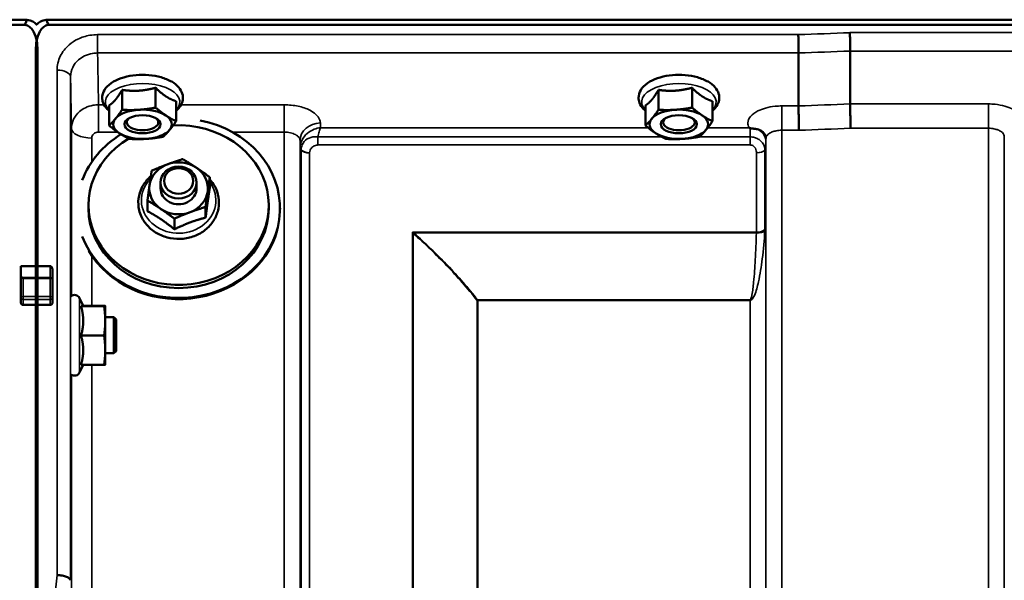
# Model space of a CAD drawing. Units: millimetres. Extents: x 138 to 11412, y -12 to 8155.
# Drawn here: x 3224 to 3443, y 4065 to 4189 of the extents above; entities that cross this region are included whole.
import ezdxf

# ---------------------------------------------------------------- set-up
doc = ezdxf.new("R2010")
doc.units = ezdxf.units.MM
doc.header["$LTSCALE"] = 27.5
doc.layers.add('Visible (ISO)', color=7, linetype='Continuous', lineweight=50)
doc.layers.add('Visible Narrow (ISO)', color=7, linetype='Continuous', lineweight=35)

msp = doc.modelspace()

# ---------------------------------------------------------------- linework, layer by layer
at = {"layer": 'Visible (ISO)'}
for p, q in [((2230.34, 4188.86), (3226.05, 4188.86)), ((3230.34, 4188.86), (4226.05, 4188.86)), ((3225.35, 4187.76), (2231.04, 4187.76)), ((4225.35, 4187.76), (3231.04, 4187.76)), ((3228.04, 4182.6), (3228.04, 4134.2)), ((3228.35, 4182.6), (3228.35, 4134.2)), ((3397.24, 4181.48), (3397.24, 4181.48)), ((3397.24, 4181.48), (3397.24, 4169.74)), ((3408.69, 4181.91), (3408.69, 4181.91)), ((3408.69, 4181.91), (3408.69, 4170.17)), ((3247.15, 4173.29), (3247.15, 4168.88)), ((3254.6, 4173.76), (3254.6, 4169.35)), ((3366.15, 4173.29), (3366.15, 4168.88)), ((3373.6, 4173.76), (3373.6, 4169.35)), ((3259.14, 4170.77), (3259.14, 4166.36)), ((3378.14, 4170.77), (3378.14, 4166.36)), ((3244.25, 4169.83), (3244.25, 4165.42)), ((3363.25, 4169.83), (3363.25, 4165.42)), ((3397.24, 4169.74), (3397.24, 4169.74)), ((3408.69, 4170.17), (3408.69, 4170.17)), ((3248.84, 4165.08), (3248.84, 4165.08)), ((3254.55, 4165.08), (3254.55, 4165.08)), ((3367.84, 4165.08), (3367.84, 4165.08)), ((3373.55, 4165.08), (3373.55, 4165.08)), ((3266.61, 4151.56), (3266.61, 4153.92)), ((3255.69, 4151.46), (3255.69, 4152.73)), ((3263.69, 4151.46), (3263.69, 4152.73)), ((3252.78, 4146.38), (3252.78, 4148.75)), ((3239.69, 4147.74), (3239.69, 4147.05)), ((3265.68, 4144.96), (3265.68, 4147.33)), ((3279.69, 4147.74), (3279.69, 4147.05)), ((3282.19, 4147.05), (3282.19, 4146.82)), ((3258.77, 4142.37), (3258.77, 4144.74)), ((3224.69, 4134.2), (3228.35, 4134.2)), ((3224.69, 4132.1), (3224.69, 4134.2)), ((3228.04, 4134.2), (3231.19, 4134.2)), ((3231.69, 4131.25), (3231.69, 4133.33)), ((3224.69, 4132.1), (3224.69, 4127.23)), ((3231.69, 4127.23), (3231.69, 4131.25)), ((3224.69, 4127.23), (3224.69, 4126.06)), ((3231.69, 4126.06), (3231.69, 4127.23)), ((3238.53, 4125.36), (3237.71, 4127.12)), ((3228.35, 4125.6), (3225.19, 4125.6)), ((3228.04, 4125.6), (3228.04, 2962.89)), ((3231.19, 4125.6), (3228.04, 4125.6)), ((3228.35, 4125.6), (3228.35, 2962.89)), ((3238.06, 4125.32), (3243.16, 4125.32)), ((3238.51, 4125.4), (3243.16, 4125.4)), ((3243.42, 4125.36), (3243.42, 4125.36)), ((3243.42, 4122.05), (3243.42, 4125.36)), ((3243.42, 4125.36), (3243.42, 4125.36)), ((3245.32, 4122.86), (3243.42, 4122.86)), ((3245.32, 4114.86), (3245.32, 4122.86)), ((3245.82, 4122.36), (3245.32, 4122.86)), ((3245.82, 4122.36), (3245.82, 4115.36)), ((3243.42, 4115.55), (3243.42, 4122.05)), ((3238.06, 4118.79), (3243.16, 4118.79)), ((3243.42, 4112.36), (3243.42, 4115.55)), ((3245.32, 4114.86), (3243.42, 4114.86)), ((3245.82, 4115.36), (3245.32, 4114.86)), ((3238.51, 4112.32), (3237.71, 4110.6)), ((3238.06, 4112.32), (3243.16, 4112.32)), ((3243.42, 4112.36), (3243.42, 4112.36))]:
    msp.add_line(p, q, dxfattribs=at)
for centre, start, end in [((3236.62, 4126.61), 25, 132.4193), ((3236.62, 4111.11), 231.5884, 335)]:
    msp.add_arc(centre, 1.2, start, end, dxfattribs=at)
for centre, major_axis, ratio, start_param, end_param in [((3225.35, 4228.11), (0, 40.36), 0.074338, 3.141593, 3.376416), ((3225.35, 4187.18), (-3, 0), 0.57735, 3.519491, 4.477565), ((3231.04, 4187.18), (-3, 0), 0.57735, 4.947213, 5.905287), ((3231.04, 4228.11), (0, 40.36), 0.074338, 2.906769, 3.141593), ((3251.69, 4165.66), (-6.5, 0), 0.5, 4.838652, 5.88585), ((3251.69, 4165.66), (-6.5, 0), 0.5, 3.791454, 4.838652), ((3370.69, 4165.66), (-6.5, 0), 0.5, 4.838652, 5.88585), ((3370.69, 4165.66), (-6.5, 0), 0.5, 3.791454, 4.838652), ((3259.69, 4147.05), (22.5, 0), 0.885467, 3.460494, 7.640585), ((3251.69, 4165.66), (-6.5, 0), 0.5, 5.88585, 6.933047), ((3251.69, 4166.09), (3.5, 0), 0.5, 2.62378, 6.800998), ((3251.69, 4165.66), (6.5, 0), 0.5, 5.88585, 6.933047), ((3370.69, 4165.66), (-6.5, 0), 0.5, 5.88585, 6.933047), ((3370.69, 4166.09), (3.5, 0), 0.5, 2.62378, 6.800998), ((3370.69, 4165.66), (6.5, 0), 0.5, 5.88585, 6.933047), ((3259.69, 4147.74), (-20, 0), 0.885467, 5.298062, 11.05619), ((3251.69, 4165.66), (6.5, 0), 0.5, 4.838652, 5.88585), ((3370.69, 4165.66), (6.5, 0), 0.5, 4.838652, 5.88585), ((3259.69, 4147.05), (-22.5, 0), 0.885467, 5.316684, 5.964284), ((3251.69, 4165.66), (6.5, 0), 0.5, 3.791454, 4.838652), ((3370.69, 4165.66), (6.5, 0), 0.5, 3.791454, 4.838652), ((3259.69, 4151.46), (-6.5, 0), 0.885467, 4.065244, 5.112441), ((3259.69, 4151.46), (-6.5, 0), 0.885467, 5.112441, 6.159639), ((3259.69, 4151.46), (6.5, 0), 0.885467, 6.159639, 7.206836), ((3259.69, 4151.46), (-6.5, 0), 0.885467, 6.159639, 7.206836), ((3259.69, 4151.46), (-4, 0), 0.885467, 6.276769, 9.431195), ((3259.69, 4151.46), (6.5, 0), 0.885467, 5.112441, 6.159639), ((3259.69, 4147.05), (20, 0), 0.885467, 3.141593, 6.283185), ((3259.69, 4151.46), (6.5, 0), 0.885467, 4.065244, 5.112441), ((3259.69, 4146.81), (22.5, 0), 0.885467, 3.622113, 6.046653), ((3225.19, 4132.1), (0, -0.516), 0.96971, 4.712389, 5.726774), ((3225.19, 4131.25), (0.488, -0.488), 0.222794, 1.79001, 2.346421)]:
    msp.add_ellipse(centre, major_axis=major_axis, ratio=ratio, start_param=start_param, end_param=end_param, dxfattribs=at)
for centre, major_axis, ratio in [((3251.69, 4165.66), (4, 0), 0.5), ((3370.69, 4165.66), (4, 0), 0.5), ((3259.69, 4152.73), (4, 0), 0.885467), ((3259.69, 4153.09), (-3.23, 0), 0.885467)]:
    msp.add_ellipse(centre, major_axis=major_axis, ratio=ratio, dxfattribs=at)
msp.add_open_spline([(3228.14, 4187.82), (3228.16, 4187.79), (3228.18, 4187.76), (3228.19, 4187.73)], degree=3, dxfattribs=at)
for points, knots in [([(3228.19, 4187.73), (3228.21, 4187.75), (3228.22, 4187.77), (3228.24, 4187.8), (3228.24, 4187.81), (3228.25, 4187.82)], [-0.0175181, -0.0175181, -0.0175181, -0.0175181, -0.00487741, -0.00487741, 0, 0, 0, 0]), ([(3228.35, 4182.6), (3228.35, 4183.28), (3228.27, 4184.01), (3227.9, 4185.43), (3227.61, 4186.12), (3226.98, 4186.96), (3226.71, 4187.23), (3226.24, 4187.53), (3226.08, 4187.61), (3225.72, 4187.73), (3225.54, 4187.76), (3225.35, 4187.76)], [-0.6922912, -0.6922912, -0.6922912, -0.6922912, -0.4590328, -0.4590328, -0.2257744, -0.2257744, -0.1128872, -0.1128872, -0.0564436, -0.0564436, 0, 0, 0, 0]), ([(3231.04, 4187.76), (3230.85, 4187.76), (3230.67, 4187.73), (3230.31, 4187.61), (3230.15, 4187.53), (3229.68, 4187.23), (3229.41, 4186.96), (3228.78, 4186.12), (3228.49, 4185.43), (3228.12, 4184.01), (3228.04, 4183.28), (3228.04, 4182.6)], [0, 0, 0, 0, 0.0564436, 0.0564436, 0.1128872, 0.1128872, 0.2257744, 0.2257744, 0.4590328, 0.4590328, 0.6922912, 0.6922912, 0.6922912, 0.6922912]), ([(3408.63, 4185.99), (3408.63, 4185.98), (3408.63, 4185.98), (3408.64, 4185.64), (3408.65, 4185.27), (3408.66, 4184.5), (3408.67, 4184.11), (3408.68, 4183.35), (3408.69, 4183), (3408.69, 4182.37), (3408.69, 4182.11), (3408.69, 4181.91)], [-0.000801, -0.000801, -0.000801, -0.000801, 0, 0, 0.1162041, 0.1162041, 0.2334174, 0.2334174, 0.3506015, 0.3506015, 0.4677701, 0.4677701, 0.4677701, 0.4677701]), ([(3397.18, 4185.55), (3397.18, 4185.55), (3397.18, 4185.54), (3397.19, 4185.21), (3397.2, 4184.84), (3397.21, 4184.07), (3397.22, 4183.67), (3397.23, 4182.92), (3397.24, 4182.56), (3397.24, 4181.94), (3397.24, 4181.68), (3397.24, 4181.48)], [-0.000801, -0.000801, -0.000801, -0.000801, 0, 0, 0.1160188, 0.1160188, 0.2332321, 0.2332321, 0.3504162, 0.3504162, 0.4675848, 0.4675848, 0.4675848, 0.4675848]), ([(3259.14, 4168.66), (3259.36, 4168.84), (3259.57, 4169.05), (3260.17, 4169.76), (3260.48, 4170.35), (3260.68, 4171.49), (3260.65, 4172), (3260.35, 4172.98), (3260.09, 4173.43), (3259.32, 4174.33), (3258.78, 4174.76), (3257.46, 4175.52), (3256.66, 4175.84), (3254.93, 4176.33), (3254.01, 4176.49), (3252.13, 4176.64), (3251.17, 4176.64), (3249.31, 4176.48), (3248.41, 4176.31), (3246.71, 4175.84), (3245.92, 4175.52), (3244.54, 4174.72), (3243.94, 4174.23), (3243.11, 4173.14), (3242.84, 4172.55), (3242.72, 4171.54), (3242.75, 4171.14), (3242.84, 4170.76)], [2.481319, 2.481319, 2.481319, 2.481319, 2.614987, 2.614987, 2.927164, 2.927164, 3.166541, 3.166541, 3.41547, 3.41547, 3.727597, 3.727597, 4.077598, 4.077598, 4.421895, 4.421895, 4.76059, 4.76059, 5.099368, 5.099368, 5.443777, 5.443777, 5.793791, 5.793791, 6.096377, 6.096377, 6.283185, 6.283185, 6.283185, 6.283185]), ([(3378.14, 4168.66), (3378.36, 4168.84), (3378.57, 4169.05), (3379.17, 4169.76), (3379.48, 4170.35), (3379.68, 4171.49), (3379.65, 4172), (3379.35, 4172.98), (3379.09, 4173.43), (3378.32, 4174.33), (3377.78, 4174.76), (3376.46, 4175.52), (3375.66, 4175.84), (3373.93, 4176.33), (3373.01, 4176.49), (3371.13, 4176.64), (3370.17, 4176.64), (3368.31, 4176.48), (3367.41, 4176.31), (3365.71, 4175.84), (3364.92, 4175.52), (3363.54, 4174.72), (3362.94, 4174.23), (3362.11, 4173.14), (3361.84, 4172.55), (3361.72, 4171.54), (3361.75, 4171.14), (3361.84, 4170.76)], [2.481319, 2.481319, 2.481319, 2.481319, 2.614987, 2.614987, 2.927164, 2.927164, 3.166541, 3.166541, 3.41547, 3.41547, 3.727597, 3.727597, 4.077598, 4.077598, 4.421895, 4.421895, 4.76059, 4.76059, 5.099368, 5.099368, 5.443777, 5.443777, 5.793791, 5.793791, 6.096377, 6.096377, 6.283185, 6.283185, 6.283185, 6.283185]), ([(3242.84, 4170.76), (3242.97, 4170.27), (3243.21, 4169.81), (3243.73, 4169.13), (3243.98, 4168.89), (3244.25, 4168.66)], [0, 0, 0, 0, 0.2446054, 0.2446054, 0.407748, 0.407748, 0.407748, 0.407748]), ([(3361.84, 4170.76), (3361.97, 4170.27), (3362.21, 4169.81), (3362.73, 4169.13), (3362.98, 4168.89), (3363.25, 4168.66)], [0, 0, 0, 0, 0.2446054, 0.2446054, 0.407748, 0.407748, 0.407748, 0.407748]), ([(3397.24, 4169.74), (3397.24, 4169.47), (3397.25, 4169.12), (3397.26, 4168.29), (3397.26, 4167.82), (3397.28, 4166.81), (3397.29, 4166.29), (3397.31, 4165.28), (3397.32, 4164.79), (3397.33, 4164.35), (3397.33, 4164.35), (3397.33, 4164.34)], [0, 0, 0, 0, 0.1562233, 0.1562233, 0.3124677, 0.3124677, 0.4687512, 0.4687512, 0.6192494, 0.6192494, 0.6207749, 0.6207749, 0.6207749, 0.6207749]), ([(3408.69, 4170.17), (3408.7, 4169.91), (3408.7, 4169.56), (3408.71, 4168.73), (3408.71, 4168.26), (3408.73, 4167.25), (3408.74, 4166.73), (3408.76, 4165.71), (3408.77, 4165.23), (3408.78, 4164.79), (3408.78, 4164.78), (3408.78, 4164.78)], [0, 0, 0, 0, 0.1562232, 0.1562232, 0.3124676, 0.3124676, 0.468751, 0.468751, 0.6195033, 0.6195033, 0.621029, 0.621029, 0.621029, 0.621029]), ([(3386.48, 4164.82), (3386.42, 4164.85), (3386.36, 4164.88), (3386.29, 4164.9), (3386.29, 4164.9), (3386.28, 4164.9), (3386.28, 4164.91), (3386.28, 4164.91)], [0.00090922, 0.00090922, 0.00090922, 0.00090922, 0.02514056, 0.02514056, 0.0256787, 0.0256787, 0.02717915, 0.02717915, 0.02717915, 0.02717915]), ([(3388.08, 4164.57), (3387.82, 4164.63), (3387.57, 4164.66), (3387.2, 4164.71), (3387.06, 4164.72), (3386.87, 4164.74), (3386.8, 4164.75), (3386.69, 4164.77), (3386.65, 4164.78), (3386.56, 4164.79), (3386.52, 4164.81), (3386.48, 4164.82)], [0, 0, 0, 0, 0.0898516, 0.0898516, 0.147793, 0.147793, 0.1818743, 0.1818743, 0.2005162, 0.2005162, 0.2227473, 0.2227473, 0.2227473, 0.2227473]), ([(3389.76, 4163.42), (3389.62, 4163.66), (3389.41, 4163.91), (3388.82, 4164.32), (3388.47, 4164.48), (3388.08, 4164.57)], [0.1093751, 0.1093751, 0.1093751, 0.1093751, 0.1883994, 0.1883994, 0.2656438, 0.2656438, 0.2656438, 0.2656438]), ([(3390, 4162.53), (3390, 4162.6), (3389.99, 4162.68), (3389.97, 4162.82), (3389.96, 4162.89), (3389.93, 4163.02), (3389.91, 4163.09), (3389.87, 4163.2), (3389.85, 4163.25), (3389.81, 4163.34), (3389.78, 4163.38), (3389.76, 4163.42)], [1.1791347, 1.1791347, 1.1791347, 1.1791347, 1.2204702, 1.2204702, 1.2618056, 1.2618056, 1.3031411, 1.3031411, 1.3444766, 1.3444766, 1.385812, 1.385812, 1.385812, 1.385812]), ([(3390, 4162.5), (3390, 4162.5), (3390, 4162.5), (3390, 4162.51), (3390, 4162.52), (3390, 4162.53)], [-0.00115651, -0.00115651, -0.00115651, -0.00115651, 0, 0, 0.00895807, 0.00895807, 0.00895807, 0.00895807]), ([(3442.89, 4162.96), (3442.89, 4162.96), (3442.89, 4162.95), (3442.89, 4162.94), (3442.89, 4162.94), (3442.89, 4162.94)], [0.88725198, 0.88725198, 0.88725198, 0.88725198, 0.89839691, 0.89839691, 0.89983277, 0.89983277, 0.89983277, 0.89983277]), ([(3253.53, 4154.15), (3253.4, 4154.03), (3253.27, 4153.92), (3252.49, 4153.17), (3251.95, 4152.44), (3251.16, 4150.87), (3250.9, 4150.03), (3250.7, 4148.33), (3250.74, 4147.47), (3251.06, 4146.12), (3251.24, 4145.6), (3251.47, 4145.11)], [5.080719, 5.080719, 5.080719, 5.080719, 5.141615, 5.141615, 5.462295, 5.462295, 5.776475, 5.776475, 6.086196, 6.086196, 6.283185, 6.283185, 6.283185, 6.283185]), ([(3251.47, 4145.11), (3251.85, 4144.33), (3252.36, 4143.6), (3253.61, 4142.32), (3254.35, 4141.77), (3256, 4140.9), (3256.91, 4140.59), (3258.79, 4140.23), (3259.76, 4140.19), (3261.67, 4140.39), (3262.61, 4140.63), (3264.36, 4141.37), (3265.17, 4141.86), (3266.57, 4143.06), (3267.16, 4143.76), (3268.05, 4145.29), (3268.36, 4146.11), (3268.68, 4147.8), (3268.69, 4148.66), (3268.41, 4150.34), (3268.12, 4151.16), (3267.4, 4152.45), (3267.03, 4152.96), (3266.61, 4153.42)], [0, 0, 0, 0, 0.313776, 0.313776, 0.633927, 0.633927, 0.959122, 0.959122, 1.286828, 1.286828, 1.614831, 1.614831, 1.940999, 1.940999, 2.262757, 2.262757, 2.578101, 2.578101, 2.888289, 2.888289, 3.198321, 3.198321, 3.421427, 3.421427, 3.421427, 3.421427]), ([(3231.19, 4134.2), (3231.23, 4134.2), (3231.26, 4134.19), (3231.32, 4134.17), (3231.34, 4134.16), (3231.42, 4134.11), (3231.47, 4134.06), (3231.57, 4133.92), (3231.62, 4133.81), (3231.68, 4133.57), (3231.69, 4133.45), (3231.69, 4133.33)], [-0.2255073, -0.2255073, -0.2255073, -0.2255073, -0.2161345, -0.2161345, -0.2067618, -0.2067618, -0.1880162, -0.1880162, -0.1503485, -0.1503485, -0.1126807, -0.1126807, -0.1126807, -0.1126807]), ([(3228.03, 4131.67), (3228.03, 4131.65), (3228.03, 4131.64), (3228.03, 4131.57), (3228.03, 4131.52), (3228.03, 4131.46), (3228.03, 4131.46), (3228.03, 4131.46)], [0.19958399, 0.19958399, 0.19958399, 0.19958399, 0.20714018, 0.20714018, 0.22598217, 0.22598217, 0.22615586, 0.22615586, 0.22615586, 0.22615586]), ([(3228.36, 4131.46), (3228.36, 4131.46), (3228.36, 4131.46), (3228.36, 4131.52), (3228.36, 4131.57), (3228.36, 4131.64), (3228.36, 4131.65), (3228.36, 4131.67)], [0.22580849, 0.22580849, 0.22580849, 0.22580849, 0.22598217, 0.22598217, 0.24482417, 0.24482417, 0.25238035, 0.25238035, 0.25238035, 0.25238035]), ([(3228.03, 4127.44), (3228.03, 4127.44), (3228.03, 4127.44), (3228.03, 4127.38), (3228.03, 4127.32), (3228.03, 4127.18), (3228.03, 4127.12), (3228.03, 4127), (3228.03, 4126.94), (3228.03, 4126.86), (3228.03, 4126.84), (3228.03, 4126.82)], [0.22588607, 0.22588607, 0.22588607, 0.22588607, 0.22598217, 0.22598217, 0.24482417, 0.24482417, 0.26366616, 0.26366616, 0.28250822, 0.28250822, 0.29271715, 0.29271715, 0.29271715, 0.29271715]), ([(3228.36, 4126.82), (3228.36, 4126.84), (3228.36, 4126.86), (3228.36, 4126.94), (3228.36, 4127), (3228.36, 4127.12), (3228.36, 4127.18), (3228.36, 4127.32), (3228.36, 4127.38), (3228.36, 4127.44), (3228.36, 4127.44), (3228.36, 4127.44)], [0.1592472, 0.1592472, 0.1592472, 0.1592472, 0.16945613, 0.16945613, 0.18829819, 0.18829819, 0.20714018, 0.20714018, 0.22598217, 0.22598217, 0.22607828, 0.22607828, 0.22607828, 0.22607828]), ([(3225.19, 4125.6), (3225.13, 4125.6), (3225.07, 4125.61), (3224.94, 4125.66), (3224.89, 4125.69), (3224.8, 4125.77), (3224.76, 4125.83), (3224.71, 4125.94), (3224.69, 4126), (3224.69, 4126.06)], [0.1518714, 0.1518714, 0.1518714, 0.1518714, 0.17069048, 0.17069048, 0.18950955, 0.18950955, 0.20865924, 0.20865924, 0.22780893, 0.22780893, 0.22780893, 0.22780893]), ([(3231.69, 4126.06), (3231.69, 4126), (3231.68, 4125.94), (3231.63, 4125.83), (3231.59, 4125.77), (3231.5, 4125.69), (3231.45, 4125.66), (3231.32, 4125.61), (3231.26, 4125.6), (3231.19, 4125.6)], [0.07593388, 0.07593388, 0.07593388, 0.07593388, 0.09508357, 0.09508357, 0.11423325, 0.11423325, 0.13305233, 0.13305233, 0.1518714, 0.1518714, 0.1518714, 0.1518714]), ([(3235.72, 4064.51), (3235.72, 4064.65), (3235.64, 4064.78), (3235.34, 4065.05), (3235.12, 4065.17), (3234.56, 4065.38), (3234.23, 4065.47), (3233.51, 4065.61), (3233.12, 4065.65), (3232.73, 4065.67), (3232.72, 4065.67), (3232.72, 4065.67)], [0, 0, 0, 0, 0.1170892, 0.1170892, 0.2342395, 0.2342395, 0.3515061, 0.3515061, 0.4695282, 0.4695282, 0.4703148, 0.4703148, 0.4703148, 0.4703148])]:
    msp.add_open_spline(points, degree=3, knots=knots, dxfattribs=at)
for points, weights in [([(3245.7, 4171.15), (3246.38, 4171.96), (3247.15, 4173.29)], [1, 1.05008356558, 1.02350695612]), ([(3247.15, 4173.29), (3249.15, 4173.01), (3250.88, 4173.12)], [1.02350695612, 1.05008356558, 1]), ([(3250.88, 4173.12), (3252.6, 4173.23), (3254.6, 4173.76)], [1, 1.05008356558, 1.02350695612]), ([(3254.6, 4173.76), (3255.82, 4172.55), (3256.87, 4171.86)], [1.02350695612, 1.05008356558, 1]), ([(3364.7, 4171.15), (3365.38, 4171.96), (3366.15, 4173.29)], [1, 1.05008356558, 1.02350695612]), ([(3366.15, 4173.29), (3368.15, 4173.01), (3369.88, 4173.12)], [1.02350695612, 1.05008356558, 1]), ([(3369.88, 4173.12), (3371.6, 4173.23), (3373.6, 4173.76)], [1, 1.05008356558, 1.02350695612]), ([(3373.6, 4173.76), (3374.82, 4172.55), (3375.87, 4171.86)], [1.02350695612, 1.05008356558, 1]), ([(3244.25, 4169.83), (3245.03, 4170.35), (3245.7, 4171.15)], [1.02350695612, 1.05008356558, 1]), ([(3256.87, 4171.86), (3257.92, 4171.17), (3259.14, 4170.77)], [1, 1.05008356558, 1.02350695612]), ([(3363.25, 4169.83), (3364.03, 4170.35), (3364.7, 4171.15)], [1.02350695612, 1.05008356558, 1]), ([(3375.87, 4171.86), (3376.92, 4171.17), (3378.14, 4170.77)], [1, 1.05008356558, 1.02350695612]), ([(3245.7, 4166.91), (3246.38, 4167.72), (3247.15, 4168.88)], [1, 1.0379548493, 1]), ([(3247.15, 4168.88), (3249.15, 4168.77), (3250.88, 4168.88)], [1, 1.0379548493, 1]), ([(3250.88, 4168.88), (3252.6, 4168.99), (3254.6, 4169.35)], [1, 1.0379548493, 1]), ([(3254.6, 4169.35), (3255.82, 4168.32), (3256.87, 4167.62)], [1, 1.0379548493, 1]), ([(3364.7, 4166.91), (3365.38, 4167.72), (3366.15, 4168.88)], [1, 1.0379548493, 1]), ([(3366.15, 4168.88), (3368.15, 4168.77), (3369.88, 4168.88)], [1, 1.0379548493, 1]), ([(3369.88, 4168.88), (3371.6, 4168.99), (3373.6, 4169.35)], [1, 1.0379548493, 1]), ([(3373.6, 4169.35), (3374.82, 4168.32), (3375.87, 4167.62)], [1, 1.0379548493, 1]), ([(3244.25, 4165.42), (3245.03, 4166.11), (3245.7, 4166.91)], [1, 1.0379548493, 1]), ([(3256.87, 4167.62), (3257.92, 4166.93), (3259.14, 4166.36)], [1, 1.0379548493, 1]), ([(3259.14, 4166.36), (3258.36, 4165.2), (3257.69, 4164.4)], [1, 1.0379548493, 1]), ([(3363.25, 4165.42), (3364.03, 4166.11), (3364.7, 4166.91)], [1, 1.0379548493, 1]), ([(3375.87, 4167.62), (3376.92, 4166.93), (3378.14, 4166.36)], [1, 1.0379548493, 1]), ([(3378.14, 4166.36), (3377.36, 4165.2), (3376.69, 4164.4)], [1, 1.0379548493, 1]), ([(3246.52, 4163.69), (3245.47, 4164.38), (3244.25, 4165.42)], [1, 1.0379548493, 1]), ([(3257.69, 4164.4), (3257.01, 4163.6), (3256.24, 4162.9)], [1, 1.0379548493, 1]), ([(3365.52, 4163.69), (3364.47, 4164.38), (3363.25, 4165.42)], [1, 1.0379548493, 1]), ([(3376.69, 4164.4), (3376.01, 4163.6), (3375.24, 4162.9)], [1, 1.0379548493, 1]), ([(3248.79, 4162.43), (3247.57, 4163), (3246.52, 4163.69)], [1, 1.0379548493, 1]), ([(3252.51, 4162.43), (3250.79, 4162.32), (3248.79, 4162.43)], [1, 1.0379548493, 1]), ([(3256.24, 4162.9), (3254.24, 4162.54), (3252.51, 4162.43)], [1, 1.0379548493, 1]), ([(3367.79, 4162.43), (3366.57, 4163), (3365.52, 4163.69)], [1, 1.0379548493, 1]), ([(3371.51, 4162.43), (3369.79, 4162.32), (3367.79, 4162.43)], [1, 1.0379548493, 1]), ([(3375.24, 4162.9), (3373.24, 4162.54), (3371.51, 4162.43)], [1, 1.0379548493, 1]), ([(3257.16, 4156.76), (3258.77, 4157.36), (3260.62, 4157.93)], [1, 1.0379548493, 1]), ([(3260.62, 4157.93), (3262.22, 4156.98), (3263.61, 4156.05)], [1, 1.0379548493, 1]), ([(3253.24, 4152.17), (3253.46, 4153.7), (3253.71, 4155.34)], [1, 1.0379548493, 1]), ([(3253.71, 4155.34), (3255.56, 4156.16), (3257.16, 4156.76)], [1, 1.0379548493, 1]), ([(3263.61, 4156.05), (3265, 4155.12), (3266.61, 4153.92)], [1, 1.0379548493, 1]), ([(3266.61, 4153.92), (3266.36, 4152.28), (3266.15, 4150.75)], [1, 1.0379548493, 1]), ([(3252.78, 4148.75), (3253.03, 4150.64), (3253.24, 4152.17)], [1, 1.0379548493, 1]), ([(3266.15, 4150.75), (3265.93, 4149.22), (3265.68, 4147.33)], [1, 1.0379548493, 1]), ([(3266.61, 4151.56), (3266.36, 4150.01), (3266.15, 4148.48)], [1.02350695612, 1.05008356558, 1]), ([(3255.78, 4146.87), (3254.39, 4147.8), (3252.78, 4148.75)], [1, 1.0379548493, 1]), ([(3255.78, 4144.6), (3254.39, 4145.53), (3252.78, 4146.38)], [1, 1.05008356558, 1.02350695612]), ([(3258.77, 4144.74), (3257.17, 4145.94), (3255.78, 4146.87)], [1, 1.0379548493, 1]), ([(3265.68, 4147.33), (3263.83, 4146.76), (3262.23, 4146.16)], [1, 1.0379548493, 1]), ([(3266.15, 4148.48), (3265.93, 4146.95), (3265.68, 4144.96)], [1, 1.05008356558, 1.02350695612]), ([(3258.77, 4142.37), (3257.17, 4143.67), (3255.78, 4144.6)], [1.02350695612, 1.05008356558, 1]), ([(3262.23, 4146.16), (3260.62, 4145.56), (3258.77, 4144.74)], [1, 1.0379548493, 1]), ([(3265.68, 4144.96), (3263.83, 4144.49), (3262.23, 4143.89)], [1.02350695612, 1.05008356558, 1]), ([(3262.23, 4143.89), (3260.62, 4143.29), (3258.77, 4142.37)], [1, 1.05008356558, 1.02350695612]), ([(3228.03, 4131.67), (3228.03, 4132.93), (3228.04, 4134.2)], [1.00078474682, 1.00158856493, 1.00238499929]), ([(3228.36, 4131.67), (3228.36, 4132.93), (3228.35, 4134.2)], [1.00078474682, 1.00158856493, 1.00238499929]), ([(3228.03, 4127.44), (3228.03, 4129.45), (3228.03, 4131.46)], [1.00116898309, 1.00117157791, 1.00116688691]), ([(3228.36, 4127.44), (3228.36, 4129.45), (3228.36, 4131.46)], [1.00116898311, 1.00117157793, 1.00116688693]), ([(3228.04, 4125.6), (3228.03, 4126.21), (3228.03, 4126.82)], [1.00259374373, 1.00151069229, 1.00042713907]), ([(3228.35, 4125.6), (3228.36, 4126.21), (3228.36, 4126.82)], [1.00259374373, 1.00151069229, 1.00042713907]), ([(3238.06, 4125.32), (3238.53, 4125.34), (3238.53, 4125.36)], [1.02350695612, 1.05008356558, 1]), ([(3238.53, 4122.05), (3238.53, 4123.57), (3238.06, 4125.32)], [1, 1.05008356558, 1.02350695612]), ([(3238.53, 4125.36), (3238.53, 4125.36), (3238.53, 4125.36)], [1, 1.00087325938, 1.00172321286]), ([(3243.42, 4125.36), (3243.42, 4125.38), (3243.16, 4125.4)], [1, 1.0379548493, 1]), ([(3243.16, 4125.32), (3243.42, 4125.34), (3243.42, 4125.36)], [1, 1.0379548493, 1]), ([(3243.42, 4122.05), (3243.42, 4123.57), (3243.16, 4125.32)], [1, 1.0379548493, 1]), ([(3238.06, 4118.79), (3238.53, 4120.54), (3238.53, 4122.05)], [1.02350695612, 1.05008356558, 1]), ([(3243.16, 4118.79), (3243.42, 4120.54), (3243.42, 4122.05)], [1, 1.0379548493, 1]), ([(3238.53, 4115.55), (3238.53, 4117.05), (3238.06, 4118.79)], [1, 1.05008356558, 1.02350695612]), ([(3243.42, 4115.55), (3243.42, 4117.05), (3243.16, 4118.79)], [1, 1.0379548493, 1]), ([(3238.06, 4112.32), (3238.53, 4114.05), (3238.53, 4115.55)], [1.02350695612, 1.05008356558, 1]), ([(3243.16, 4112.32), (3243.42, 4114.05), (3243.42, 4115.55)], [1, 1.0379548493, 1]), ([(3243.42, 4112.36), (3243.42, 4112.34), (3243.16, 4112.32)], [1.00131514779, 1.0372854701, 1])]:
    msp.add_rational_spline(points, weights, degree=2, dxfattribs=at)
at = {"layer": 'Visible Narrow (ISO)'}
for p, q in [((4047.76, 4185.99), (3408.63, 4185.99)), ((3241.72, 4181.48), (3241.72, 4185.55)), ((3397.18, 4185.55), (3241.72, 4185.55)), ((3241.72, 4181.48), (3397.24, 4181.48)), ((3408.69, 4181.91), (4047.69, 4181.91)), ((3232.72, 4065.67), (3232.72, 4177.68)), ((3235.72, 4176.23), (3235.72, 4064.51)), ((3243.15, 4169.98), (3241.92, 4169.98)), ((3241.92, 4169.98), (3241.92, 4163.92)), ((3283.14, 4169.98), (3260.24, 4169.98)), ((3283.14, 4169.98), (3283.14, 4163.92)), ((3393.5, 4169.74), (3393.5, 4164.34)), ((3397.24, 4169.74), (3393.5, 4169.74)), ((3439.39, 4170.17), (3408.69, 4170.17)), ((3439.39, 4164.78), (3439.39, 4170.17)), ((3235.92, 4127.58), (3235.92, 4164.78)), ((3241.92, 4163.92), (3246.18, 4163.92)), ((3271.66, 4163.92), (3283.14, 4163.92)), ((3283.14, 2989.81), (3283.14, 4163.92)), ((3291.16, 4164.91), (3291.14, 4165.96)), ((3363.87, 4164.91), (3291.16, 4164.91)), ((3386.28, 4164.91), (3377.1, 4164.91)), ((3393.5, 4164.34), (3393.5, 2989.8)), ((3393.5, 4164.34), (3397.33, 4164.34)), ((3408.78, 4164.78), (3439.39, 4164.78)), ((3439.39, 2989.79), (3439.39, 4164.78)), ((3240.42, 4162.61), (3240.42, 4157.32)), ((3286.64, 4162.06), (3286.64, 2993.28)), ((3286.64, 4162.06), (3286.66, 4160.51)), ((3290.58, 4161.07), (3290.58, 4162.86)), ((3366.93, 4162.86), (3290.58, 4162.86)), ((3386.48, 4162.86), (3374.99, 4162.86)), ((3386.48, 4161.07), (3386.48, 4162.86)), ((3389.98, 4161.88), (3390, 4162.63)), ((3390, 2993.27), (3390, 4162.5)), ((3442.89, 4162.94), (3442.89, 2993.26)), ((3286.66, 2996.34), (3286.66, 4160.51)), ((3286.86, 2997.48), (3286.86, 4159.96)), ((3290.58, 4161.07), (3386.48, 4161.07)), ((3389.78, 4159.98), (3389.78, 4142.32)), ((3389.98, 4160.53), (3389.98, 2996.34)), ((3288.75, 4159.31), (3288.75, 2998.81)), ((3387.89, 4141.7), (3387.89, 4159.33)), ((3387.89, 4141.7), (3311.62, 4141.7)), ((3311.62, 2999.4), (3311.62, 4141.7)), ((3311.76, 4141.45), (3311.76, 2999.4)), ((3311.9, 4141.57), (3387.89, 4141.57)), ((3240.42, 4136.54), (3240.42, 4125.4)), ((3231.19, 4134.2), (3231.19, 4131.67)), ((3228.36, 4131.67), (3224.93, 4131.67)), ((3225.19, 4127.44), (3225.19, 4131.46)), ((3225.19, 4131.46), (3228.36, 4131.46)), ((3231.19, 4131.67), (3228.03, 4131.67)), ((3228.03, 4131.46), (3231.19, 4131.46)), ((3231.19, 4131.46), (3231.19, 4131.67)), ((3231.19, 4131.46), (3231.19, 4127.44)), ((3225.19, 4127.44), (3225.19, 4126.82)), ((3228.36, 4127.44), (3225.19, 4127.44)), ((3225.19, 4125.6), (3225.19, 4126.82)), ((3225.19, 4126.82), (3228.36, 4126.82)), ((3231.19, 4127.44), (3228.03, 4127.44)), ((3228.03, 4126.82), (3231.19, 4126.82)), ((3231.19, 4126.82), (3231.19, 4127.44)), ((3231.19, 4126.82), (3231.19, 4125.6)), ((3237.71, 4110.6), (3237.71, 4127.12)), ((3326.06, 4126.61), (3326.06, 4126.7)), ((3386.48, 4126.7), (3326.06, 4126.7)), ((3386.48, 4126.7), (3386.48, 4126.61)), ((3325.92, 3001.24), (3325.92, 4126.61)), ((3326.06, 4126.61), (3386.48, 4126.61)), ((3326.06, 4126.61), (3326.06, 3001.24)), ((3386.48, 3001.24), (3386.48, 4126.61)), ((3240.42, 4112.32), (3240.42, 4055.05)), ((3235.92, 4056.79), (3235.92, 4110.14))]:
    msp.add_line(p, q, dxfattribs=at)
for centre, major_axis, ratio, start_param, end_param in [((3669.85, 3779.71), (-18712.37, -706.88), 0.022209, 4.72551, 4.726122), ((3669.98, 3777.13), (-18712.37, -704.3), 0.022128, 4.72552, 4.726132), ((3232.72, 4176.22), (3, 0), 0.485327, 0.008727, 1.570796), ((3251.69, 4170.6), (8.26, 0), 0.5, 5.83617, 9.871794), ((3370.69, 4170.6), (8.26, 0), 0.5, 5.83617, 9.871794), ((3830.16, 3783.15), (-18185.58, -684.47), 0.022128, 4.734734, 4.735364), ((3240.42, 4164.8), (-4.5, 0), 0.484692, 0.008727, 1.570796), ((3291.14, 4162.08), (-4.5, -0.08), 0.861596, 4.69758, 6.268161), ((3386.48, 4161.89), (3.5, -0.06), 0.861596, 0.015014, 1.113249), ((3830.33, 3779.71), (-18185.58, -681.02), 0.022017, 4.734747, 4.735377), ((3290.16, 4160.52), (-3.5, 0), 0.486043, 0.008727, 0.339837), ((3290.16, 4160.54), (-3.5, 0.1), 0.485924, 0.022964, 0.353471), ((3288.75, 4160.28), (-2, 0), 0.486043, 0.339837, 1.570796), ((3288.75, 4160.33), (-2, 0.06), 0.485963, 0.35348, 1.58444), ((3387.89, 4160.3), (2, 0), 0.48607, 4.712389, 5.943348), ((3386.48, 4160.54), (3.5, 0), 0.48607, 5.943348, 6.274459), ((3259.69, 4148.81), (-8.26, 0), 0.885467, 5.570666, 10.003422), ((3387.89, 4142.63), (2, 0), 0.4635, 4.712389, 5.943348), ((3387.89, 4142.37), (2, -0.06), 0.398616, 4.723609, 5.948233), ((3311.9, 4142.38), (-1.35, -1.47), 0.283829, 1.173271, 1.271835), ((3311.9, 4142.37), (-1.34, -1.49), 0.27908, 1.169841, 1.269675), ((3231.19, 4131.25), (0.5, 0), 0.838671, 0, 1.570796), ((3231.19, 4131.25), (0.5, 0), 0.424516, 0, 1.570796), ((3225.19, 4127.23), (-0.5, 0), 0.424516, 4.712389, 6.283185), ((3225.19, 4127.23), (-0.5, 0), 0.817949, 0, 1.570796), ((3231.19, 4127.23), (0.5, 0), 0.424516, 0, 1.570796), ((3231.19, 4127.23), (0.5, 0), 0.817949, 4.712389, 6.283185), ((3326.06, 4127.5), (-1.57, -1.24), 0.322782, 1.23456, 1.32084), ((3326.06, 4127.5), (2, 0), 0.444749, 4.642576, 4.712389), ((3239.34, 3779.71), (-64.82, -820), 0.037748, 4.359154, 4.366147)]:
    msp.add_ellipse(centre, major_axis=major_axis, ratio=ratio, start_param=start_param, end_param=end_param, dxfattribs=at)
for points, knots in [([(3241.72, 4185.55), (3241.14, 4185.55), (3240.55, 4185.5), (3239.06, 4185.24), (3238.18, 4184.96), (3236.64, 4184.22), (3235.98, 4183.78), (3234.57, 4182.57), (3233.89, 4181.7), (3232.97, 4179.8), (3232.72, 4178.73), (3232.72, 4177.68)], [0, 0, 0, 0, 0.174129, 0.174129, 0.452735, 0.452735, 0.696455, 0.696455, 1.044645, 1.044645, 1.406387, 1.406387, 1.406387, 1.406387]), ([(3235.72, 4176.23), (3235.72, 4176.94), (3235.89, 4177.65), (3236.5, 4178.92), (3236.95, 4179.5), (3237.89, 4180.31), (3238.33, 4180.6), (3239.36, 4181.09), (3239.95, 4181.28), (3240.94, 4181.45), (3241.33, 4181.48), (3241.72, 4181.48)], [-1.406387, -1.406387, -1.406387, -1.406387, -1.044645, -1.044645, -0.696455, -0.696455, -0.452735, -0.452735, -0.174129, -0.174129, 0, 0, 0, 0]), ([(3241.92, 4169.98), (3241.91, 4170.3), (3241.91, 4170.61), (3241.85, 4173.68), (3241.81, 4176.42), (3241.75, 4179.94), (3241.73, 4180.71), (3241.72, 4181.48)], [-8.085696, -8.085696, -8.085696, -8.085696, -7.899691, -7.899691, -6.275317, -6.275317, -5.820583, -5.820583, -5.820583, -5.820583]), ([(3235.72, 4176.23), (3235.73, 4175.48), (3235.75, 4174.73), (3235.81, 4171.23), (3235.85, 4168.48), (3235.91, 4165.41), (3235.91, 4165.1), (3235.92, 4164.78)], [5.830803, 5.830803, 5.830803, 5.830803, 6.275317, 6.275317, 7.899691, 7.899691, 8.088193, 8.088193, 8.088193, 8.088193]), ([(3241.92, 4169.98), (3241.53, 4169.98), (3241.14, 4169.95), (3240.14, 4169.78), (3239.56, 4169.59), (3238.53, 4169.09), (3238.09, 4168.81), (3237.15, 4168), (3236.7, 4167.43), (3236.08, 4166.17), (3235.92, 4165.47), (3235.92, 4164.78)], [0, 0, 0, 0, 0.0290174, 0.0290174, 0.0754453, 0.0754453, 0.1160556, 0.1160556, 0.1740934, 0.1740934, 0.2344047, 0.2344047, 0.2344047, 0.2344047]), ([(3291.14, 4165.96), (3291.13, 4166.22), (3291.08, 4166.48), (3290.8, 4167.16), (3290.51, 4167.55), (3289.74, 4168.24), (3289.29, 4168.54), (3288.05, 4169.17), (3287.16, 4169.47), (3285.24, 4169.88), (3284.18, 4169.98), (3283.14, 4169.98)], [-1.241916, -1.241916, -1.241916, -1.241916, -1.087033, -1.087033, -0.83922, -0.83922, -0.622457, -0.622457, -0.312853, -0.312853, 0, 0, 0, 0]), ([(3393.5, 4169.74), (3393.02, 4169.74), (3392.53, 4169.71), (3391.28, 4169.59), (3390.55, 4169.45), (3389.27, 4169.09), (3388.72, 4168.88), (3387.55, 4168.29), (3386.98, 4167.87), (3386.22, 4166.97), (3386.02, 4166.47), (3385.99, 4165.62), (3386.09, 4165.26), (3386.28, 4164.91)], [0, 0, 0, 0, 0.145077, 0.145077, 0.377201, 0.377201, 0.580332, 0.580332, 0.870609, 0.870609, 1.160968, 1.160968, 1.373155, 1.373155, 1.373155, 1.373155]), ([(3446.61, 4165.34), (3446.8, 4165.69), (3446.9, 4166.06), (3446.87, 4166.91), (3446.67, 4167.41), (3445.91, 4168.31), (3445.34, 4168.73), (3444.17, 4169.32), (3443.62, 4169.53), (3442.34, 4169.89), (3441.61, 4170.02), (3440.36, 4170.15), (3439.87, 4170.17), (3439.39, 4170.17)], [-1.37311, -1.37311, -1.37311, -1.37311, -1.160963, -1.160963, -0.870612, -0.870612, -0.580338, -0.580338, -0.377206, -0.377206, -0.145079, -0.145079, 0, 0, 0, 0]), ([(3240.42, 4162.61), (3240.42, 4162.79), (3240.46, 4162.96), (3240.61, 4163.28), (3240.73, 4163.42), (3240.96, 4163.63), (3241.07, 4163.7), (3241.33, 4163.82), (3241.47, 4163.87), (3241.72, 4163.91), (3241.82, 4163.92), (3241.92, 4163.92)], [-0.2344047, -0.2344047, -0.2344047, -0.2344047, -0.1740934, -0.1740934, -0.1160556, -0.1160556, -0.0754453, -0.0754453, -0.0290174, -0.0290174, 0, 0, 0, 0]), ([(3283.14, 4163.92), (3283.59, 4163.92), (3284.06, 4163.87), (3284.9, 4163.68), (3285.29, 4163.54), (3285.83, 4163.25), (3286.03, 4163.12), (3286.36, 4162.8), (3286.49, 4162.62), (3286.61, 4162.3), (3286.64, 4162.18), (3286.64, 4162.06)], [0, 0, 0, 0, 0.312853, 0.312853, 0.622457, 0.622457, 0.83922, 0.83922, 1.087033, 1.087033, 1.241916, 1.241916, 1.241916, 1.241916]), ([(3291.16, 4164.91), (3290.7, 4164.85), (3290.23, 4164.74), (3289.24, 4164.35), (3288.71, 4164.04), (3287.74, 4163.21), (3287.3, 4162.67), (3286.95, 4161.91), (3286.91, 4161.8), (3286.75, 4161.34), (3286.68, 4160.96), (3286.67, 4160.6)], [-0.0006297, -0.0006297, -0.0006297, -0.0006297, 0.0426257, 0.0426257, 0.0950942, 0.0950942, 0.1492276, 0.1492276, 0.1587129, 0.1587129, 0.1866523, 0.1866523, 0.1866523, 0.1866523]), ([(3290.58, 4162.86), (3290.67, 4163.3), (3290.76, 4163.69), (3290.95, 4164.38), (3291.05, 4164.67), (3291.16, 4164.91)], [-0.08386301, -0.08386301, -0.08386301, -0.08386301, -0.04262568, -0.04262568, 0.00062971, 0.00062971, 0.00062971, 0.00062971]), ([(3386.48, 4164.82), (3386.48, 4164.55), (3386.48, 4164.19), (3386.48, 4163.51), (3386.48, 4163.19), (3386.48, 4162.86)], [0.00359491, 0.00359491, 0.00359491, 0.00359491, 0.03755992, 0.03755992, 0.06161439, 0.06161439, 0.06161439, 0.06161439]), ([(3390, 4162.5), (3390, 4162.5), (3390, 4162.5), (3390.01, 4162.75), (3390.1, 4162.99), (3390.46, 4163.43), (3390.72, 4163.64), (3391.27, 4163.92), (3391.53, 4164.03), (3392.12, 4164.2), (3392.47, 4164.27), (3393.05, 4164.33), (3393.28, 4164.34), (3393.5, 4164.34)], [-1.164351, -1.164351, -1.164351, -1.164351, -1.160968, -1.160968, -0.870609, -0.870609, -0.580332, -0.580332, -0.377201, -0.377201, -0.145077, -0.145077, 0, 0, 0, 0]), ([(3439.39, 4164.78), (3439.61, 4164.78), (3439.84, 4164.77), (3440.42, 4164.7), (3440.77, 4164.64), (3441.36, 4164.46), (3441.62, 4164.36), (3442.17, 4164.07), (3442.43, 4163.87), (3442.78, 4163.43), (3442.88, 4163.18), (3442.89, 4162.94), (3442.89, 4162.94), (3442.89, 4162.94)], [0, 0, 0, 0, 0.145079, 0.145079, 0.377206, 0.377206, 0.580338, 0.580338, 0.870612, 0.870612, 1.160963, 1.160963, 1.164343, 1.164343, 1.164343, 1.164343]), ([(3290.58, 4162.86), (3290.37, 4162.89), (3290.15, 4162.9), (3289.32, 4162.88), (3288.73, 4162.7), (3287.71, 4162.07), (3287.32, 4161.61), (3286.95, 4160.76), (3286.88, 4160.4), (3286.87, 4160.05)], [0, 0, 0, 0, 0.0309794, 0.0309794, 0.1246089, 0.1246089, 0.2293707, 0.2293707, 0.2948469, 0.2948469, 0.2948469, 0.2948469]), ([(3389.78, 4159.98), (3389.78, 4160.21), (3389.75, 4160.43), (3389.61, 4160.93), (3389.47, 4161.23), (3389.09, 4161.74), (3388.89, 4161.95), (3388.42, 4162.31), (3388.15, 4162.47), (3387.59, 4162.7), (3387.31, 4162.77), (3386.84, 4162.84), (3386.66, 4162.86), (3386.48, 4162.86)], [0, 0, 0, 0, 0.0555235, 0.0555235, 0.1219884, 0.1219884, 0.1678678, 0.1678678, 0.2118623, 0.2118623, 0.2492889, 0.2492889, 0.2726804, 0.2726804, 0.2726804, 0.2726804]), ([(3389.98, 4160.53), (3389.98, 4160.62), (3389.98, 4160.71), (3389.98, 4160.97), (3389.98, 4161.13), (3389.98, 4161.41), (3389.98, 4161.53), (3389.98, 4161.73), (3389.98, 4161.81), (3389.98, 4161.88)], [-0.1536476, -0.1536476, -0.1536476, -0.1536476, -0.1236499, -0.1236499, -0.0756537, -0.0756537, -0.0375599, -0.0375599, 0, 0, 0, 0]), ([(3286.67, 4160.6), (3286.67, 4160.59), (3286.67, 4160.57), (3286.66, 4160.54), (3286.66, 4160.52), (3286.66, 4160.51)], [0, 0, 0, 0, 0.001226444, 0.001226444, 0.002452889, 0.002452889, 0.002452889, 0.002452889]), ([(3286.87, 4160.05), (3286.87, 4160.03), (3286.87, 4160.02), (3286.86, 4159.99), (3286.86, 4159.97), (3286.86, 4159.96)], [0, 0, 0, 0, 0.002959218, 0.002959218, 0.005918418, 0.005918418, 0.005918418, 0.005918418]), ([(3288.75, 4159.36), (3288.76, 4159.55), (3288.8, 4159.74), (3288.98, 4160.21), (3289.18, 4160.47), (3289.68, 4160.86), (3289.96, 4160.99), (3290.37, 4161.06), (3290.48, 4161.07), (3290.58, 4161.07)], [-0.2948469, -0.2948469, -0.2948469, -0.2948469, -0.2293707, -0.2293707, -0.1246089, -0.1246089, -0.0309794, -0.0309794, 0, 0, 0, 0]), ([(3386.48, 4161.07), (3386.56, 4161.07), (3386.64, 4161.06), (3386.84, 4161.03), (3386.95, 4160.99), (3387.19, 4160.88), (3387.31, 4160.79), (3387.51, 4160.6), (3387.6, 4160.49), (3387.76, 4160.19), (3387.82, 4160), (3387.88, 4159.65), (3387.89, 4159.49), (3387.89, 4159.33)], [-0.2726804, -0.2726804, -0.2726804, -0.2726804, -0.2492889, -0.2492889, -0.2118623, -0.2118623, -0.1678678, -0.1678678, -0.1219884, -0.1219884, -0.0555235, -0.0555235, 0, 0, 0, 0]), ([(3288.75, 4159.31), (3288.75, 4159.32), (3288.75, 4159.32), (3288.75, 4159.34), (3288.75, 4159.35), (3288.75, 4159.36)], [-0.005918418, -0.005918418, -0.005918418, -0.005918418, -0.002959218, -0.002959218, 0, 0, 0, 0]), ([(3386.48, 4126.61), (3386.59, 4126.61), (3386.68, 4126.65), (3386.84, 4126.75), (3386.91, 4126.82), (3387.08, 4127.02), (3387.17, 4127.15), (3387.32, 4127.42), (3387.38, 4127.55), (3387.67, 4128.19), (3387.82, 4128.68), (3388.11, 4129.68), (3388.23, 4130.19), (3388.71, 4132.39), (3388.97, 4134.09), (3389.45, 4137.88), (3389.64, 4139.96), (3389.77, 4142.05)], [0, 0, 0, 0, 0.014764, 0.014764, 0.037332, 0.037332, 0.081138, 0.081138, 0.124944, 0.124944, 0.284331, 0.284331, 0.443719, 0.443719, 0.982649, 0.982649, 1.636003, 1.636003, 1.636003, 1.636003]), ([(3389.77, 4142.05), (3389.77, 4142.1), (3389.77, 4142.15), (3389.77, 4142.23), (3389.78, 4142.28), (3389.78, 4142.32)], [0, 0, 0, 0, 0.01435585, 0.01435585, 0.02871171, 0.02871171, 0.02871171, 0.02871171]), ([(3311.9, 4141.58), (3311.85, 4141.6), (3311.8, 4141.62), (3311.71, 4141.66), (3311.66, 4141.68), (3311.62, 4141.7)], [-0.03825677, -0.03825677, -0.03825677, -0.03825677, -0.01849515, -0.01849515, 0.00126646, 0.00126646, 0.00126646, 0.00126646]), ([(3311.62, 4141.7), (3311.64, 4141.66), (3311.66, 4141.62), (3311.71, 4141.54), (3311.73, 4141.49), (3311.76, 4141.45)], [-0.00126646, -0.00126646, -0.00126646, -0.00126646, 0.01849515, 0.01849515, 0.03825677, 0.03825677, 0.03825677, 0.03825677]), ([(3311.76, 4141.45), (3313.04, 4140.3), (3314.31, 4139.13), (3316.78, 4136.75), (3318, 4135.53), (3319.18, 4134.3), (3320.37, 4133.06), (3321.52, 4131.81), (3323.77, 4129.25), (3324.86, 4127.94), (3325.92, 4126.61)], [-2.152199, -2.152199, -2.152199, -2.152199, -1.614149, -1.614149, -1.076099, -1.076099, -1.076099, -0.53805, -0.53805, 0, 0, 0, 0]), ([(3311.76, 4141.45), (3311.76, 4141.45), (3311.76, 4141.45), (3311.76, 4141.45), (3311.76, 4141.45), (3311.76, 4141.45)], [0, 0, 0, 0, 0.000510188, 0.000510188, 0.001020376, 0.001020376, 0.001020376, 0.001020376]), ([(3311.9, 4141.57), (3311.9, 4141.57), (3311.9, 4141.57), (3311.9, 4141.57), (3311.9, 4141.57), (3311.9, 4141.58)], [-0.001020376, -0.001020376, -0.001020376, -0.001020376, -0.000510188, -0.000510188, 0, 0, 0, 0]), ([(3326.06, 4126.7), (3325, 4128.04), (3323.91, 4129.34), (3321.66, 4131.91), (3320.51, 4133.17), (3319.32, 4134.41), (3318.13, 4135.65), (3316.92, 4136.86), (3314.45, 4139.25), (3313.18, 4140.42), (3311.9, 4141.57)], [0, 0, 0, 0, 0.53805, 0.53805, 1.076099, 1.076099, 1.076099, 1.614149, 1.614149, 2.152199, 2.152199, 2.152199, 2.152199]), ([(3387.89, 4141.57), (3387.83, 4139.58), (3387.75, 4137.58), (3387.54, 4133.94), (3387.43, 4132.29), (3387.23, 4130.17), (3387.17, 4129.68), (3387.05, 4128.71), (3386.99, 4128.23), (3386.86, 4127.62), (3386.84, 4127.49), (3386.77, 4127.23), (3386.73, 4127.1), (3386.66, 4126.9), (3386.63, 4126.84), (3386.56, 4126.74), (3386.52, 4126.7), (3386.48, 4126.7)], [-1.636003, -1.636003, -1.636003, -1.636003, -0.982649, -0.982649, -0.443719, -0.443719, -0.284331, -0.284331, -0.124944, -0.124944, -0.081138, -0.081138, -0.037332, -0.037332, -0.014764, -0.014764, 0, 0, 0, 0]), ([(3387.89, 4141.7), (3387.89, 4141.68), (3387.89, 4141.66), (3387.89, 4141.62), (3387.89, 4141.59), (3387.89, 4141.57)], [-0.02871171, -0.02871171, -0.02871171, -0.02871171, -0.01435585, -0.01435585, 0, 0, 0, 0])]:
    msp.add_open_spline(points, degree=3, knots=knots, dxfattribs=at)

doc.saveas('drawing.dxf')
